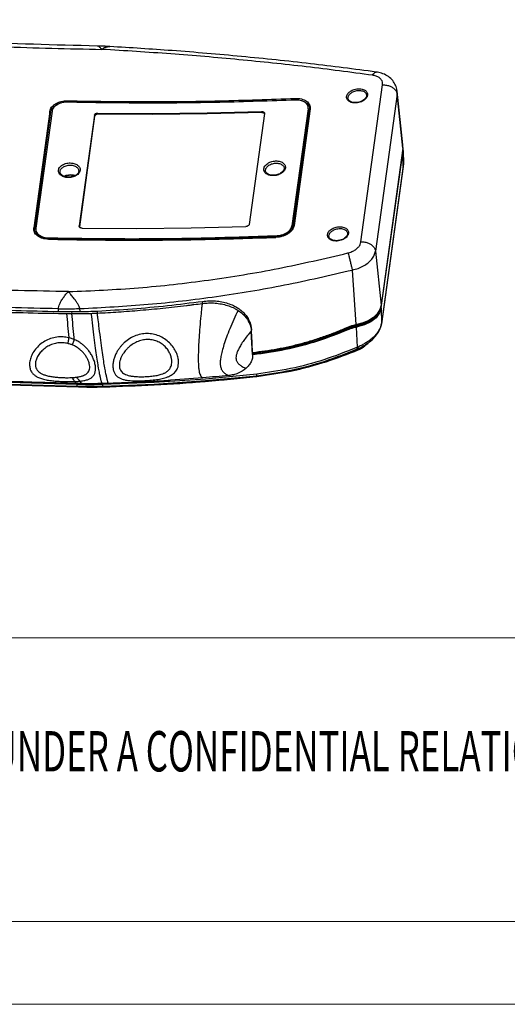
# Model space of a CAD drawing. Extents: x -414 to 2089, y -829 to 898.
# Drawn here: x 361 to 517, y -829 to -512 of the extents above; entities that cross this region are included whole.
import ezdxf
from ezdxf.enums import TextEntityAlignment as Align

# ---------------------------------------------------------------- set-up
doc = ezdxf.new("R2010")
doc.units = 0
doc.header["$LTSCALE"] = 30.734
doc.header["$MEASUREMENT"] = 0
doc.layers.get('0').update_dxf_attribs({"linetype": 'CONTINUOUS', "lineweight": 25})
doc.layers.add('DIMENSION', color=3, linetype='CONTINUOUS', lineweight=15)
doc.styles.add('TEXTSTYLE_0', font='txt', dxfattribs={"width": 0.8})

# ---------------------------------------------------------------- blocks, each defined once
blk = doc.blocks.new('Griptech')
at = {"color": 7, "linetype": 'Continuous'}
for p, q in [((0, -50.188), (-361.863, -50.188)), ((148.497, -69.176), (-361.863, -69.176)), ((-367.397, -74.71), (154.031, -74.71))]:
    blk.add_line(p, q, dxfattribs=at)
at = {"color": 3, "linetype": 'Continuous', "style": 'TEXTSTYLE_0', "width": 0.503654}
blk.add_text('OVIDED UNDER A CONFIDENTIAL RELATION', height=2.69824, dxfattribs=at).set_placement((-216.779, -59.121), (-169.667, -59.121), align=Align.FIT)

msp = doc.modelspace()

# ---------------------------------------------------------------- linework, layer by layer
at = {"color": 7, "linetype": 'Continuous'}
for p, q in [((385.408, -520.843), (385.408, -520.843)), ((389.507, -520.994), (389.507, -520.994)), ((470.205, -583.755), (477.166, -533.335)), ((449.102, -538.207), (449.073, -537.661)), ((466.042, -537.596), (466.042, -537.586)), ((471.996, -536.649), (471.996, -536.652)), ((481.809, -536.301), (474.848, -586.721)), ((481.809, -536.301), (481.826, -535.298)), ((483.667, -553.697), (481.809, -536.301)), ((483.685, -552.591), (481.826, -535.293)), ((375.948, -538.888), (375.924, -538.446)), ((453.227, -540.97), (448.03, -578.616)), ((453.227, -540.97), (453.243, -540.578)), ((453.227, -540.97), (453.25, -541.342)), ((453.265, -540.95), (453.25, -541.342)), ((453.929, -540.672), (453.906, -541.04)), ((370.242, -541.84), (365.073, -579.284)), ((370.503, -542.115), (365.306, -579.76)), ((370.952, -541.757), (365.755, -579.402)), ((370.373, -543.061), (370.242, -541.84)), ((384.607, -543.029), (379.688, -578.657)), ((384.629, -543.399), (379.728, -578.899)), ((384.607, -543.029), (384.629, -543.399)), ((385.694, -542.369), (385.716, -542.739)), ((439.186, -542.512), (434.267, -578.14)), ((438.288, -541.871), (438.31, -542.242)), ((439.189, -542.421), (439.186, -542.512)), ((453.25, -541.342), (448.052, -578.987)), ((453.718, -541.321), (448.521, -578.966)), ((453.906, -541.04), (448.736, -578.484)), ((453.706, -542.486), (453.718, -541.321)), ((453.739, -541.038), (453.718, -541.321)), ((453.726, -542.346), (453.737, -541.321)), ((483.667, -553.697), (483.684, -552.589)), ((483.764, -553.668), (483.678, -552.976)), ((483.667, -553.697), (476.706, -604.117)), ((476.74, -604.937), (483.723, -554.357)), ((483.723, -554.357), (483.764, -553.668)), ((483.788, -559.361), (483.723, -554.357)), ((483.774, -554.356), (483.83, -558.714)), ((483.778, -559.522), (476.795, -610.103)), ((483.788, -559.361), (476.805, -609.941)), ((483.778, -559.522), (483.788, -559.361)), ((373.54, -561.333), (373.551, -561.071)), ((373.541, -561.34), (373.54, -561.333)), ((379.525, -560.899), (379.516, -561.114)), ((379.525, -560.899), (379.525, -560.899)), ((439.542, -560.894), (439.553, -560.635)), ((439.543, -560.902), (439.542, -560.894)), ((445.504, -560.079), (445.504, -560.08)), ((379.685, -578.749), (379.688, -578.657)), ((448.03, -578.616), (448.052, -578.987)), ((365.182, -580.313), (365.073, -579.284)), ((365.755, -579.402), (365.739, -579.797)), ((443.264, -581.758), (443.286, -582.13)), ((459.917, -581.964), (459.916, -581.954)), ((465.871, -581.017), (465.871, -581.02)), ((369.721, -582.461), (369.743, -582.831)), ((474.848, -586.721), (476.706, -604.117)), ((467.415, -592.805), (468.582, -610.364)), ((419.269, -602.874), (419.174, -603.556)), ((373.057, -606.028), (377.293, -606.136)), ((377.293, -606.136), (377.2, -606.808)), ((379.963, -606.142), (379.911, -605.194)), ((385.495, -605.982), (385.402, -606.656)), ((476.74, -604.937), (476.805, -609.941)), ((468.645, -610.478), (468.667, -610.848)), ((470.892, -609.796), (468.909, -610.304)), ((471.357, -610.462), (469.016, -611.111)), ((471.226, -609.768), (469.041, -610.398)), ((469.052, -610.324), (469.041, -610.398)), ((471.248, -610.138), (469.064, -610.768)), ((476.795, -610.103), (476.805, -609.941)), ((476.795, -610.104), (476.795, -610.103)), ((435.004, -612.028), (434.947, -612.437)), ((435.4, -619.973), (434.947, -612.437)), ((466.23, -611.083), (466.206, -611.249)), ((466.361, -611.893), (466.406, -611.567)), ((469.097, -617.582), (468.761, -611.159)), ((469.016, -611.111), (469.064, -610.768)), ((472.796, -616.074), (472.779, -616.088)), ((435.442, -619.664), (435.412, -619.881)), ((435.427, -620.074), (435.453, -619.886)), ((435.433, -619.516), (435.466, -619.283)), ((435.447, -619.738), (435.433, -619.516)), ((469.239, -618.17), (469.832, -618.272)), ((469.834, -618.273), (469.842, -618.275)), ((469.842, -618.275), (469.843, -618.275)), ((471.677, -616.989), (471.69, -616.977)), ((378.98, -629.621), (256.124, -625.951)), ((436.709, -626.274), (420.253, -627.853)), ((379.098, -630.224), (256.241, -626.554)), ((256.645, -626.679), (379.507, -630.35)), ((378.537, -629.169), (378.537, -629.169)), ((378.98, -629.621), (378.949, -629.141)), ((387.172, -629.165), (387.202, -629.636)), ((403.738, -628.975), (387.202, -629.636)), ((388.789, -629.14), (388.789, -629.14)), ((420.253, -627.853), (403.738, -628.975)), ((419.438, -627.437), (408.999, -628.188)), ((436.496, -627.033), (436.668, -627.013)), ((436.499, -627.031), (436.496, -627.033)), ((436.499, -627.031), (436.71, -626.881)), ((436.672, -627.012), (436.668, -627.013)), ((379.098, -630.224), (379.502, -630.349)), ((379.502, -630.349), (379.507, -630.35)), ((387.426, -630.364), (387.269, -630.239)), ((387.426, -630.364), (387.429, -630.365))]:
    msp.add_line(p, q, dxfattribs=at)
for points in [[(385.694, -542.369), (403.257, -542.461), (420.792, -542.295), (438.288, -541.871)], [(438.31, -542.242), (420.814, -542.665), (403.28, -542.831), (385.716, -542.739)], [(374.769, -562.685), (374.801, -562.66), (375.464, -562.358), (376.211, -562.178), (376.993, -562.133), (377.756, -562.224), (378.413, -562.436)], [(380.589, -579.342), (398.153, -579.434), (415.687, -579.268), (433.183, -578.844)], [(476.706, -604.117), (476.294, -605.513), (475.461, -606.833), (474.245, -608.021), (472.699, -609.023), (470.892, -609.796)], [(475.83, -606.248), (475.755, -606.48), (474.703, -607.926), (473.17, -609.17), (471.248, -610.138)], [(476.74, -604.937), (476.198, -606.595), (475.068, -608.13), (473.42, -609.447), (471.357, -610.462)], [(473.563, -608.463), (473.147, -608.8), (471.226, -609.768)], [(436.71, -626.881), (420.27, -628.459), (403.78, -629.579), (387.269, -630.239)], [(387.426, -630.364), (403.815, -629.708), (420.181, -628.597), (436.499, -627.031)], [(387.202, -629.636), (384.458, -629.682), (381.716, -629.677), (378.98, -629.621)], [(379.098, -630.224), (379.05, -630.144), (379.01, -629.938), (378.98, -629.621)], [(387.269, -630.239), (384.542, -630.285), (381.817, -630.28), (379.098, -630.224)], [(379.502, -630.349), (382.139, -630.403), (384.782, -630.408), (387.426, -630.364)], [(387.269, -630.239), (387.248, -630.159), (387.225, -629.953), (387.202, -629.636)]]:
    msp.add_lwpolyline(points, dxfattribs=at)
for points in [[(385.4, -520.842), (344.495, -519.523), (301.131, -516.662), (258.4, -512.372)], [(258.241, -513.422), (290.341, -516.781), (322.536, -519.32), (354.764, -521.031), (386.964, -521.91)], [(389.507, -520.994), (387.475, -520.897), (385.4, -520.842)], [(386.964, -521.91), (386.346, -521.27), (385.762, -520.909), (385.408, -520.84)], [(386.964, -521.91), (387.852, -521.339), (388.762, -521.044), (389.507, -520.994)], [(473.929, -530.214), (452.648, -527.508), (431.014, -525.226), (409.106, -523.363), (386.964, -521.91)], [(475.13, -529.203), (453.947, -526.524), (431.865, -524.205), (409.497, -522.315), (389.507, -520.994)], [(473.929, -530.214), (474.403, -529.54), (474.895, -529.219), (475.129, -529.212)], [(477.166, -533.335), (477.121, -532.461), (476.741, -531.659), (476.047, -530.989), (475.086, -530.496), (473.929, -530.214)], [(481.826, -535.297), (481.729, -534.678), (481.143, -533.056), (480.107, -531.61), (478.623, -530.412), (476.757, -529.567), (475.13, -529.203)], [(465.85, -538.09), (465.652, -537.695), (465.578, -537.254), (465.642, -536.789), (465.843, -536.326), (466.165, -535.894), (466.58, -535.511), (467.073, -535.183), (467.67, -534.899), (468.407, -534.672), (469.271, -534.548)], [(469.271, -534.548), (470.169, -534.581), (470.904, -534.755), (471.45, -535.01), (471.854, -535.323), (472.143, -535.701), (472.306, -536.144), (472.319, -536.631), (472.301, -536.738)], [(477.166, -533.335), (478.416, -533.402), (479.609, -533.754)], [(479.609, -533.754), (480.46, -534.229), (481.138, -534.84), (481.598, -535.546), (481.809, -536.301)], [(375.924, -538.446), (400.367, -538.698), (424.756, -538.436), (449.073, -537.661)], [(449.073, -537.661), (450.104, -537.686), (451.076, -537.848), (451.951, -538.142), (452.697, -538.555), (453.284, -539.073), (453.69, -539.675), (453.901, -540.339), (453.929, -540.672)], [(466.042, -537.586), (466.04, -537.533), (466.097, -537.122), (466.274, -536.713), (466.558, -536.329), (466.924, -535.988), (467.359, -535.694), (467.886, -535.438), (468.536, -535.23), (469.298, -535.112)], [(468.432, -539.023), (467.64, -538.948), (466.953, -538.726), (466.435, -538.382), (466.13, -537.96), (466.042, -537.587)], [(472.172, -537.131), (471.877, -537.612), (471.461, -538.044), (470.952, -538.413), (470.334, -538.728), (469.562, -538.982), (468.696, -539.116)], [(471.996, -536.65), (471.998, -536.737), (471.857, -537.297), (471.442, -537.871), (470.79, -538.378), (469.981, -538.756), (469.085, -538.974)], [(469.298, -535.112), (470.093, -535.132), (470.741, -535.278), (471.221, -535.497), (471.577, -535.769), (471.832, -536.098), (471.975, -536.487), (471.996, -536.649)], [(472.301, -536.738), (472.172, -537.131)], [(370.242, -541.84), (370.437, -541.157), (370.824, -540.505), (371.388, -539.91), (372.108, -539.393), (372.956, -538.975), (373.899, -538.671), (374.901, -538.492), (375.715, -538.445)], [(370.503, -542.115), (370.694, -541.456), (371.068, -540.841), (371.59, -540.299), (372.251, -539.828), (372.779, -539.552)], [(372.779, -539.554), (372.159, -539.937), (371.558, -540.49), (371.151, -541.106), (370.952, -541.757)], [(375.735, -538.9), (374.765, -538.951), (373.809, -539.147), (372.928, -539.48), (372.779, -539.554)], [(375.715, -538.445), (375.924, -538.446)], [(375.802, -538.901), (375.735, -538.9)], [(449.278, -538.197), (424.833, -538.935), (400.313, -539.169), (375.802, -538.901)], [(449.346, -538.195), (449.278, -538.197)], [(451.17, -538.425), (451.123, -538.41), (450.233, -538.231), (449.346, -538.195)], [(453.243, -540.578), (453.211, -540.327), (452.978, -539.715), (452.539, -539.175), (451.906, -538.729), (451.17, -538.425)], [(451.17, -538.426), (451.203, -538.435), (451.976, -538.702), (452.635, -539.074), (453.154, -539.534), (453.516, -540.066), (453.712, -540.671)], [(453.712, -540.671), (453.739, -541.038)], [(468.64, -539.119), (467.798, -539.093), (467.091, -538.939), (466.554, -538.707), (466.151, -538.426), (465.85, -538.09)], [(468.681, -539.015), (468.432, -539.023)], [(468.696, -539.116), (468.64, -539.119)], [(469.085, -538.974), (468.681, -539.015)], [(384.607, -543.029), (384.683, -542.824), (384.85, -542.637), (385.093, -542.49), (385.379, -542.399), (385.694, -542.369)], [(385.716, -542.739), (385.405, -542.768), (385.112, -542.861), (384.875, -543.005), (384.706, -543.192), (384.629, -543.399)], [(438.288, -541.871), (438.586, -541.893), (438.851, -541.98), (439.052, -542.123), (439.166, -542.304)], [(439.073, -542.493), (438.877, -542.353), (438.611, -542.265), (438.31, -542.242)], [(439.175, -542.641), (439.073, -542.493)], [(439.166, -542.304), (439.189, -542.421)], [(373.026, -560.687), (373.187, -560.161), (373.515, -559.668), (373.992, -559.231), (374.593, -558.872), (375.289, -558.606), (376.046, -558.446), (376.828, -558.401), (377.593, -558.474), (378.303, -558.66), (378.922, -558.95), (379.42, -559.33), (379.773, -559.781), (379.964, -560.283), (379.98, -560.812)], [(373.551, -561.071), (373.69, -560.62), (373.972, -560.197), (374.381, -559.822), (374.896, -559.513), (375.493, -559.285), (376.143, -559.147), (376.812, -559.108), (377.469, -559.169), (378.077, -559.327), (378.608, -559.574), (379.034, -559.898), (379.338, -560.284), (379.501, -560.714), (379.525, -560.899)], [(438.991, -560.25), (439.152, -559.721), (439.478, -559.214), (439.953, -558.755), (440.551, -558.365), (441.245, -558.062), (442.001, -557.861), (442.782, -557.773), (443.547, -557.803), (444.255, -557.95), (444.872, -558.204), (445.367, -558.554), (445.718, -558.982), (445.907, -559.469), (445.922, -559.992)], [(439.553, -560.635), (439.691, -560.18), (439.972, -559.743), (440.379, -559.345), (440.892, -559.006), (441.486, -558.74), (442.134, -558.561), (442.803, -558.479), (443.459, -558.498), (444.066, -558.616), (444.594, -558.828), (445.018, -559.122), (445.319, -559.485), (445.481, -559.899), (445.504, -560.079)], [(445.922, -559.992), (445.762, -560.521)], [(483.778, -559.522), (483.798, -559.362)], [(483.822, -559.03), (483.788, -559.361)], [(483.798, -559.362), (483.83, -558.709)], [(483.83, -558.714), (483.822, -559.03)], [(379.98, -560.812), (379.818, -561.338), (379.49, -561.833), (379.013, -562.271), (378.412, -562.633), (377.717, -562.901), (376.959, -563.062), (376.178, -563.107), (375.413, -563.034), (374.703, -562.846), (374.084, -562.555), (373.586, -562.173), (373.232, -561.72), (373.041, -561.216), (373.026, -560.687)], [(379.516, -561.113), (379.425, -561.436), (379.143, -561.876), (378.693, -562.279), (378.112, -562.606), (377.44, -562.837), (376.718, -562.959), (375.987, -562.967), (375.287, -562.861), (374.658, -562.647), (374.143, -562.341), (373.776, -561.968), (373.577, -561.561), (373.541, -561.333)], [(377.986, -562.589), (377.575, -562.458), (376.946, -562.372), (376.305, -562.408), (375.693, -562.56), (375.156, -562.816)], [(378.055, -562.618), (377.986, -562.589)], [(445.762, -560.521), (445.436, -561.029), (444.961, -561.491), (444.363, -561.883), (443.669, -562.188), (442.913, -562.391), (442.132, -562.479), (441.368, -562.448), (440.659, -562.301), (440.042, -562.044), (439.547, -561.693), (439.195, -561.262), (439.007, -560.774), (438.991, -560.25)], [(445.496, -560.293), (445.405, -560.618), (445.123, -561.076), (444.673, -561.505), (444.091, -561.867), (443.417, -562.137), (442.693, -562.302), (441.959, -562.352), (441.257, -562.285), (440.629, -562.107), (440.121, -561.833), (439.766, -561.491), (439.577, -561.111), (439.543, -560.894)], [(445.504, -560.079), (445.505, -560.102), (445.496, -560.293)], [(379.709, -578.867), (379.685, -578.749)], [(379.823, -579.054), (379.709, -578.867)], [(434.267, -578.14), (434.192, -578.347), (434.025, -578.54), (433.783, -578.698), (433.497, -578.801), (433.183, -578.844)], [(448.736, -578.484), (448.536, -579.195), (448.138, -579.887), (447.558, -580.534), (446.818, -581.109), (445.949, -581.591), (444.983, -581.962), (443.956, -582.207), (442.907, -582.317)], [(443.264, -581.758), (444.233, -581.646), (445.186, -581.39), (446.064, -581.003), (446.829, -580.498), (447.427, -579.91), (447.832, -579.273), (448.03, -578.616)], [(448.521, -578.966), (448.392, -579.478)], [(459.724, -582.458), (459.526, -582.063), (459.452, -581.622), (459.516, -581.157), (459.717, -580.694), (460.039, -580.261), (460.455, -579.879), (460.948, -579.551), (461.545, -579.267), (462.282, -579.04), (463.146, -578.916)], [(463.146, -578.916), (464.043, -578.949), (464.778, -579.122), (465.325, -579.378), (465.728, -579.691), (466.018, -580.069), (466.181, -580.512), (466.193, -580.998), (466.175, -581.105)], [(365.055, -579.757), (365.073, -579.284)], [(365.064, -579.863), (365.055, -579.757)], [(365.078, -579.972), (365.064, -579.863)], [(365.282, -580.639), (365.078, -579.972)], [(369.784, -582.92), (368.779, -582.83), (367.832, -582.608), (366.978, -582.262), (366.251, -581.806), (365.679, -581.258), (365.282, -580.639)], [(365.294, -579.863), (365.306, -579.76)], [(365.303, -580.348), (365.294, -579.863)], [(365.47, -580.954), (365.313, -580.418), (365.303, -580.348)], [(365.74, -579.797), (365.772, -580.055), (366.006, -580.688), (366.449, -581.264), (367.085, -581.756), (367.871, -582.129), (368.765, -582.367), (369.721, -582.461)], [(369.743, -582.831), (368.782, -582.736), (367.884, -582.496), (367.106, -582.125), (366.474, -581.637), (366.033, -581.066), (365.795, -580.431), (365.762, -580.167)], [(369.789, -582.462), (394.298, -582.73), (418.818, -582.496), (443.264, -581.758)], [(380.589, -579.342), (380.29, -579.307), (380.024, -579.207), (379.823, -579.054)], [(443.286, -582.13), (442.902, -582.145)], [(448.052, -578.987), (447.853, -579.647), (447.445, -580.288), (446.851, -580.87), (446.092, -581.371), (445.22, -581.758), (444.265, -582.016), (443.286, -582.13)], [(459.916, -581.954), (459.914, -581.901), (459.971, -581.49), (460.148, -581.081), (460.432, -580.697), (460.799, -580.356), (461.234, -580.062), (461.76, -579.806), (462.41, -579.598), (463.172, -579.48)], [(462.307, -583.391), (461.515, -583.316), (460.828, -583.094), (460.31, -582.75), (460.004, -582.327), (459.916, -581.954)], [(466.047, -581.499), (465.751, -581.98), (465.335, -582.412), (464.827, -582.781), (464.208, -583.096), (463.436, -583.349), (462.57, -583.484)], [(465.87, -581.017), (465.873, -581.105), (465.731, -581.665), (465.316, -582.239), (464.664, -582.746), (463.855, -583.124), (462.96, -583.342)], [(463.172, -579.48), (463.967, -579.5), (464.615, -579.646), (465.096, -579.865), (465.451, -580.136), (465.706, -580.466), (465.85, -580.855), (465.87, -581.017)], [(466.175, -581.105), (466.047, -581.499)], [(369.721, -582.461), (369.789, -582.462)], [(369.785, -582.832), (369.743, -582.831)], [(369.784, -582.92), (394.223, -583.201), (418.603, -583), (442.907, -582.317)], [(442.902, -582.145), (418.841, -582.867), (394.32, -583.1), (369.785, -582.832)], [(462.515, -583.487), (461.672, -583.461), (460.965, -583.307), (460.428, -583.075), (460.026, -582.794), (459.724, -582.458)], [(462.555, -583.383), (462.307, -583.391)], [(462.57, -583.484), (462.515, -583.487)], [(462.96, -583.342), (462.556, -583.383)], [(466.042, -587.338), (467.298, -586.907), (468.413, -586.285), (469.305, -585.515), (469.916, -584.65), (470.205, -583.755)], [(470.205, -583.755), (471.455, -583.822), (472.648, -584.174)], [(472.648, -584.174), (473.499, -584.649), (474.177, -585.259), (474.636, -585.966), (474.848, -586.721)], [(376.216, -599.761), (398.731, -598.509), (421.241, -596.018), (443.704, -592.29), (466.042, -587.338)], [(466.042, -587.338), (466.296, -588.26), (466.589, -589.38), (466.892, -590.59), (467.177, -591.769), (467.415, -592.805)], [(467.415, -592.805), (469.302, -592.266), (471.023, -591.479), (472.499, -590.48), (473.66, -589.318), (474.456, -588.045), (474.848, -586.721)], [(376.216, -599.761), (344.015, -598.888), (311.793, -597.128), (279.613, -594.484), (247.535, -590.967)], [(379.911, -605.194), (401.848, -603.821), (423.774, -601.296), (445.654, -597.619), (467.415, -592.805)], [(373.007, -605.261), (341.435, -604.332), (309.845, -602.554), (278.298, -599.932), (246.849, -596.473)], [(373.006, -605.261), (373.135, -604.561), (373.444, -603.697), (373.935, -602.694), (374.617, -601.636), (375.392, -600.612), (376.216, -599.761)], [(379.914, -605.194), (379.639, -604.519), (379.197, -603.708), (378.617, -602.774), (377.881, -601.77), (377.032, -600.711), (376.216, -599.761)], [(290.724, -602.626), (295.229, -602.996), (299.997, -603.369), (302.241, -603.538), (304.362, -603.694), (307.131, -603.893), (309.835, -604.08), (315.073, -604.426), (325.034, -605.022), (334.622, -605.518), (339.394, -605.737), (344.214, -605.939), (348.213, -606.092), (352.176, -606.231), (360.021, -606.468), (373.039, -606.748)], [(290.776, -601.951), (318.209, -603.982), (345.645, -605.375), (373.055, -606.127)], [(385.402, -606.656), (392.289, -606.256), (399.315, -605.725), (406.561, -605.048), (410.293, -604.648), (414.111, -604.203), (415.302, -604.057), (416.552, -603.899), (419.174, -603.556)], [(385.495, -605.982), (396.756, -605.264), (408.017, -604.227), (419.269, -602.874)], [(419.174, -603.556), (419.022, -604.947)], [(419.174, -603.556), (421.272, -603.387), (423.358, -603.439), (425.389, -603.709), (427.317, -604.195), (429.107, -604.89), (429.527, -605.094)], [(419.269, -602.874), (421.379, -602.705), (423.475, -602.757), (425.515, -603.032), (427.45, -603.524), (429.246, -604.226), (429.842, -604.524)], [(373.007, -605.261), (375.304, -605.273), (377.606, -605.251), (379.911, -605.194)], [(373.049, -606.028), (373.031, -605.694), (373.007, -605.261)], [(373.039, -606.748), (375.614, -606.787)], [(373.055, -606.127), (373.049, -606.028)], [(373.055, -606.127), (374.347, -606.141), (375.64, -606.143), (376.934, -606.131)], [(375.614, -606.787), (376.309, -614.465), (376.317, -614.555)], [(375.614, -606.787), (376.407, -606.798), (377.2, -606.808)], [(377.2, -606.808), (378.755, -606.818), (383.462, -606.738)], [(377.2, -606.808), (377.955, -614.5), (378.018, -615.112)], [(377.293, -606.136), (379.995, -606.142), (382.703, -606.092), (385.413, -605.986)], [(383.462, -606.738), (383.94, -606.721), (385.402, -606.656)], [(383.462, -606.738), (383.947, -610.76), (384.404, -614.521), (384.836, -617.905), (385.244, -620.842), (385.623, -623.285), (385.8, -624.318), (385.968, -625.227), (386.124, -626.013), (386.268, -626.683), (386.397, -627.247), (386.51, -627.713), (386.624, -628.163), (386.712, -628.503), (386.775, -628.753), (386.813, -628.935), (386.823, -629.007), (386.827, -629.067), (386.827, -629.115), (386.821, -629.151), (386.795, -629.188), (386.786, -629.189)], [(385.402, -606.656), (385.586, -608.117)], [(385.413, -605.986), (385.454, -605.984), (385.495, -605.982)], [(419.022, -604.947), (418.763, -607.482), (418.433, -611.164), (418.188, -614.506), (418.027, -617.446), (417.948, -619.944), (417.945, -621.994), (418.009, -623.608), (418.129, -624.838), (418.225, -625.424), (418.339, -625.908), (418.621, -626.637), (418.791, -626.913), (418.983, -627.138), (419.197, -627.313), (419.438, -627.437)], [(430.711, -605.776), (428.032, -611.723), (427.01, -614.38), (426.198, -616.758), (425.597, -618.828), (425.201, -620.585), (425.005, -622.039), (424.999, -623.226), (425.242, -624.379), (425.467, -624.862), (425.761, -625.3), (426.56, -626.073), (427.651, -626.715)], [(429.527, -605.094), (430.711, -605.776)], [(429.843, -604.524), (429.802, -604.536)], [(429.842, -604.524), (430.21, -604.726)], [(429.843, -604.524), (430.206, -604.734)], [(430.206, -604.734), (431.325, -605.495), (432.531, -606.567), (433.524, -607.776), (434.287, -609.122), (434.785, -610.558), (434.985, -611.76)], [(430.711, -605.776), (432.114, -606.85), (433.26, -608.078), (434.126, -609.441), (434.693, -610.904), (434.878, -611.778)], [(385.586, -608.117), (385.908, -610.698), (386.383, -614.478), (386.83, -617.878), (387.25, -620.828), (387.64, -623.279), (387.821, -624.314), (387.992, -625.224), (388.151, -626.01), (388.296, -626.68), (388.426, -627.242), (388.54, -627.705), (388.653, -628.151), (388.739, -628.485), (388.798, -628.73), (388.832, -628.906), (388.839, -628.975), (388.841, -629.032), (388.837, -629.077), (388.827, -629.11), (388.813, -629.131), (388.794, -629.14), (388.789, -629.14)], [(466.213, -611.076), (467.301, -610.68), (468.52, -610.376)], [(466.268, -611.222), (467.4, -610.8), (468.551, -610.497)], [(468.52, -610.376), (468.582, -610.364)], [(468.551, -610.497), (468.645, -610.478)], [(468.582, -610.364), (468.746, -610.334)], [(468.777, -610.451), (468.645, -610.478)], [(468.746, -610.334), (468.909, -610.304)], [(469.041, -610.398), (468.909, -610.425), (468.777, -610.451)], [(472.796, -616.074), (472.976, -615.932), (474.583, -614.421), (475.801, -612.789), (476.567, -611.112), (476.795, -610.104)], [(476.781, -610.099), (476.579, -610.888)], [(476.805, -609.941), (476.781, -610.099)], [(407.616, -627.33), (408.049, -627.175), (408.515, -626.979), (409.005, -626.733), (409.508, -626.425), (410.008, -626.045), (410.486, -625.576), (410.917, -625.004), (411.278, -624.299), (411.53, -623.425), (411.616, -622.354), (411.47, -621.083), (411.026, -619.642), (410.225, -618.097), (409.041, -616.568), (407.522, -615.219), (405.786, -614.188), (403.923, -613.525), (401.974, -613.24), (399.964, -613.346), (397.927, -613.869)], [(434.947, -612.437), (433.646, -613.978), (432.545, -615.459), (431.646, -616.84), (430.95, -618.098), (430.454, -619.215), (430.281, -619.72), (430.157, -620.189), (430.055, -621.024), (430.144, -621.743), (430.289, -622.134), (430.504, -622.497), (430.788, -622.841), (431.142, -623.17), (432.061, -623.807), (433.266, -624.419)], [(434.878, -611.778), (434.913, -612.045)], [(434.913, -612.045), (434.947, -612.437)], [(434.985, -611.76), (435.004, -612.028)], [(435.383, -619.07), (435.199, -615.651), (435.004, -612.028)], [(435.505, -619.262), (439.348, -618.788), (443.283, -618.145), (447.191, -617.347), (451.061, -616.398), (454.888, -615.3), (458.667, -614.056), (462.395, -612.668), (462.485, -612.633)], [(435.551, -619.503), (445.837, -617.841), (456.145, -615.078), (466.127, -611.284)], [(466.265, -611.628), (458.844, -614.557), (451.13, -616.945), (443.317, -618.723), (435.552, -619.876)], [(466.361, -611.893), (456.27, -615.664), (445.914, -618.399), (435.588, -620.056)], [(462.485, -612.633), (466.071, -611.138)], [(466.071, -611.138), (466.135, -611.11)], [(466.127, -611.284), (466.206, -611.249)], [(466.135, -611.11), (466.213, -611.076)], [(466.206, -611.249), (466.268, -611.222)], [(466.406, -611.567), (466.265, -611.628)], [(466.493, -611.837), (466.361, -611.893)], [(468.667, -610.848), (467.512, -611.149), (466.406, -611.567)], [(468.761, -611.159), (467.533, -611.463), (466.493, -611.837)], [(469.064, -610.768), (468.865, -610.808), (468.667, -610.848)], [(469.016, -611.111), (468.888, -611.134), (468.761, -611.159)], [(476.579, -610.888), (476.102, -611.968), (475.296, -613.181), (474.138, -614.44), (472.802, -615.547)], [(376.317, -614.555), (374.493, -614.288), (372.511, -614.362), (370.499, -614.836), (368.605, -615.699), (366.954, -616.877), (365.614, -618.276), (364.613, -619.817), (363.985, -621.396), (363.733, -622.874), (363.819, -624.171), (364.191, -625.253), (364.794, -626.115), (365.585, -626.794), (366.577, -627.343), (367.84, -627.799), (369.438, -628.157)], [(376.007, -616.415), (374.499, -616.199), (372.857, -616.255), (371.193, -616.631), (369.627, -617.32), (368.266, -618.257), (367.161, -619.358), (366.335, -620.549), (365.813, -621.742), (365.598, -622.844), (365.655, -623.799), (365.945, -624.595), (366.425, -625.25), (367.06, -625.786), (367.863, -626.237), (368.89, -626.624), (370.196, -626.943), (371.609, -627.164)], [(376.317, -614.555), (376.193, -615.23), (376.089, -615.857), (376.007, -616.415)], [(377.425, -616.863), (376.961, -616.689), (376.488, -616.54), (376.007, -616.415)], [(378.018, -615.112), (377.461, -614.895), (376.894, -614.71), (376.317, -614.555)], [(378.018, -615.112), (377.796, -615.75), (377.596, -616.34), (377.425, -616.863)], [(378.95, -627.218), (380.142, -626.989), (381.055, -626.691), (381.758, -626.328), (382.312, -625.885), (382.733, -625.331), (382.994, -624.647), (383.064, -623.825), (382.926, -622.874), (382.584, -621.859), (382.078, -620.87), (381.48, -619.99), (380.849, -619.243), (380.216, -618.621), (379.598, -618.108), (379.006, -617.69), (378.446, -617.352), (377.919, -617.08), (377.425, -616.863)], [(380.037, -628.511), (381.475, -628.276), (382.57, -627.945), (383.41, -627.521), (384.067, -626.978), (384.562, -626.262), (384.861, -625.339), (384.93, -624.206), (384.75, -622.905), (384.325, -621.531), (383.703, -620.211), (382.972, -619.06), (382.202, -618.101), (381.429, -617.311), (380.674, -616.665), (379.951, -616.142), (379.266, -615.72), (378.622, -615.382), (378.018, -615.112)], [(394.239, -616.096), (393.898, -616.414), (393.422, -616.901), (392.854, -617.564), (392.241, -618.406), (391.642, -619.418), (391.119, -620.574), (390.734, -621.821), (390.531, -623.084), (390.54, -624.294), (390.775, -625.387), (391.229, -626.29), (391.855, -626.98), (392.601, -627.483), (393.487, -627.862), (394.597, -628.147), (396.019, -628.334), (397.729, -628.41), (399.682, -628.389), (401.813, -628.277), (403.973, -628.07), (405.94, -627.762), (407.616, -627.33)], [(397.927, -613.869), (395.979, -614.806), (394.239, -616.096)], [(398.638, -615.743), (397.045, -616.526), (395.622, -617.577)], [(406.396, -626.193), (406.734, -626.063), (407.094, -625.901), (407.47, -625.7), (407.853, -625.449), (408.231, -625.14), (408.589, -624.762), (408.91, -624.306), (409.177, -623.749), (409.364, -623.067), (409.432, -622.233), (409.333, -621.235), (409.013, -620.104), (408.423, -618.896), (407.529, -617.697), (406.356, -616.641), (404.991, -615.844), (403.505, -615.348), (401.933, -615.159), (400.3, -615.284), (398.638, -615.743)], [(471.397, -616.466), (470.253, -617.075), (469.097, -617.582)], [(472.779, -616.088), (471.695, -616.857), (470.567, -617.527), (469.512, -618.05)], [(471.494, -616.409), (471.397, -616.466)], [(472.563, -615.719), (471.494, -616.409)], [(471.677, -616.989), (471.886, -616.807), (472.392, -616.392), (472.779, -616.088)], [(472.802, -615.547), (472.563, -615.719)], [(395.622, -617.577), (395.344, -617.833), (394.956, -618.223), (394.492, -618.749), (393.994, -619.411), (393.506, -620.194), (393.081, -621.071), (392.767, -621.999), (392.599, -622.927), (392.6, -623.807), (392.781, -624.595), (393.139, -625.261), (393.637, -625.792), (394.235, -626.199), (394.95, -626.521), (395.849, -626.778), (397.007, -626.967), (398.404, -627.071), (400.001, -627.087), (401.741, -627.011), (403.495, -626.836), (405.074, -626.565), (406.396, -626.193)], [(435.387, -619.144), (435.383, -619.07)], [(435.392, -619.24), (435.387, -619.144)], [(435.394, -619.273), (435.392, -619.24)], [(435.394, -619.273), (435.461, -619.267)], [(435.4, -619.973), (435.404, -620.072)], [(435.404, -620.072), (435.406, -620.147)], [(435.52, -620.064), (435.427, -620.074)], [(435.433, -619.516), (435.501, -619.509)], [(435.45, -619.812), (435.447, -619.738)], [(435.454, -619.886), (435.45, -619.812)], [(435.552, -619.876), (435.454, -619.886)], [(435.461, -619.267), (435.505, -619.262)], [(435.501, -619.509), (435.551, -619.503)], [(435.588, -620.056), (435.52, -620.064)], [(468.844, -617.693), (458.322, -621.616), (447.561, -624.484), (436.709, -626.274)], [(469.229, -618.174), (458.588, -622.155), (447.7, -625.065), (436.71, -626.881)], [(436.73, -627.006), (447.6, -625.258), (459.156, -622.223), (469.355, -618.48)], [(459.04, -622.257), (469.834, -618.273)], [(469.097, -617.582), (468.971, -617.638), (468.844, -617.693)], [(469.229, -618.174), (469.117, -618.121), (468.995, -617.954), (468.844, -617.693)], [(469.512, -618.05), (469.412, -617.994), (469.271, -617.835), (469.097, -617.582)], [(469.512, -618.05), (469.371, -618.113), (469.229, -618.174)], [(469.355, -618.48), (469.843, -618.275)], [(469.832, -618.273), (470.864, -617.633)], [(469.843, -618.275), (470.632, -617.796), (471.691, -616.977)], [(470.864, -617.633), (471.039, -617.507), (471.677, -616.989)], [(435.365, -620.837), (435.311, -621.151), (434.912, -622.318), (434.219, -623.421), (433.266, -624.419)], [(435.374, -620.767), (435.365, -620.837)], [(435.406, -620.147), (435.374, -620.767)], [(447.75, -625.225), (447.874, -625.198), (459.04, -622.257)], [(433.266, -624.418), (430.717, -625.965), (429.224, -626.449), (427.651, -626.715)], [(436.672, -627.012), (447.75, -625.225)], [(436.71, -626.881), (436.729, -626.798), (436.732, -626.591), (436.719, -626.273)], [(294.162, -626.64), (301.355, -626.908), (311.337, -627.363), (322.488, -627.744), (334.152, -627.993), (345.906, -628.236), (357.507, -628.546), (368.607, -628.877), (378.346, -629.163)], [(369.438, -628.157), (371.157, -628.393), (372.851, -628.538), (374.455, -628.622), (375.926, -628.66), (377.234, -628.661), (378.361, -628.632)], [(371.609, -627.164), (373.006, -627.302), (374.332, -627.378), (375.551, -627.406), (376.635, -627.395), (377.569, -627.354)], [(377.569, -627.354), (378.046, -627.319), (378.507, -627.274), (378.95, -627.218)], [(378.361, -628.632), (378.071, -628.37), (377.803, -627.937), (377.569, -627.354)], [(378.346, -629.163), (378.537, -629.169)], [(378.361, -628.632), (378.941, -628.603), (379.5, -628.563), (380.037, -628.511)], [(378.361, -628.632), (378.402, -628.764), (378.437, -628.875), (378.461, -628.954), (378.482, -629.021), (378.499, -629.076), (378.513, -629.118), (378.524, -629.147), (378.528, -629.157), (378.532, -629.164), (378.537, -629.168), (378.541, -629.16), (378.543, -629.168)], [(378.537, -629.169), (378.925, -629.179), (379.784, -629.199), (380.22, -629.208)], [(380.037, -628.511), (379.644, -628.235), (379.276, -627.798), (378.95, -627.218)], [(380.037, -628.511), (380.102, -628.738), (380.129, -628.83), (380.152, -628.911), (380.173, -628.99), (380.19, -629.057), (380.202, -629.112), (380.212, -629.154), (380.217, -629.184), (380.22, -629.202), (380.22, -629.208), (380.217, -629.201), (380.218, -629.208)], [(380.22, -629.208), (382.018, -629.23), (384.508, -629.226), (386.786, -629.19)], [(386.786, -629.19), (387.372, -629.176), (388.337, -629.152), (388.789, -629.14)], [(387.429, -630.365), (403.815, -629.709), (420.18, -628.598), (436.496, -627.033)], [(388.789, -629.14), (395.934, -628.9), (403.384, -628.53), (408.999, -628.188)], [(427.651, -626.715), (423.58, -627.087), (419.438, -627.437)], [(436.499, -627.031), (436.585, -627.022), (436.672, -627.012)], [(436.668, -627.013), (436.73, -627.006)], [(379.507, -630.35), (382.144, -630.404), (384.785, -630.409), (387.271, -630.369)], [(387.271, -630.369), (387.429, -630.365)]]:
    msp.add_spline(points, degree=3, dxfattribs=at)

# ---------------------------------------------------------------- block references
at = {"layer": 'DIMENSION', "ltscale": 15, "xscale": 4.800000000000182, "yscale": 4.800000000000182, "zscale": 4.8}
msp.add_blockref('Griptech', (1349.486, -470.143), dxfattribs=at)

doc.saveas('drawing.dxf')
